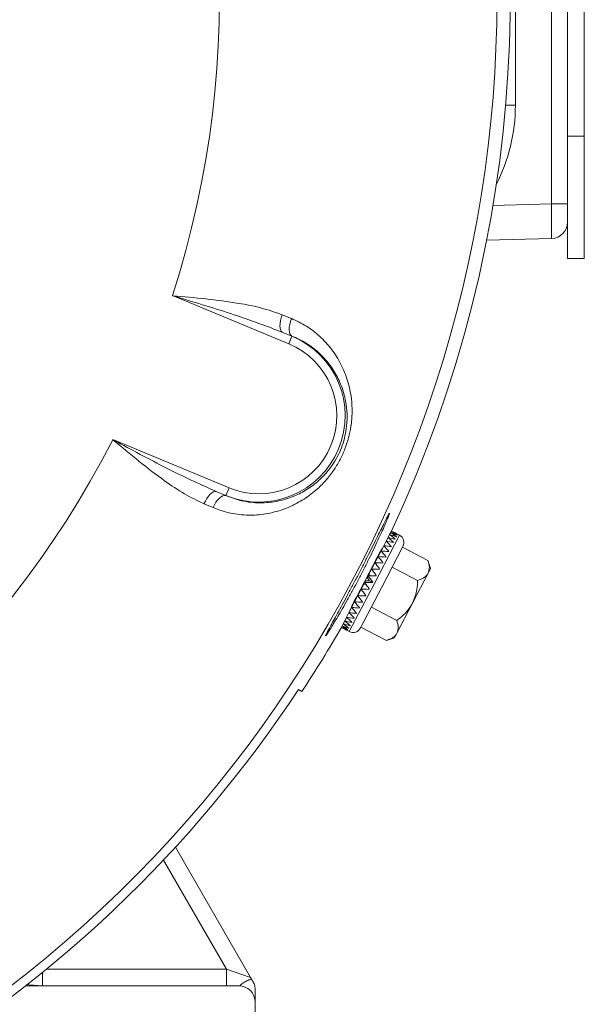
# Model space of a CAD drawing. Units: inches. Extents: x 0 to 16.8, y 0 to 10.8.
# Drawn here: x 3.2 to 3.6, y 1 to 1.8 of the extents above; entities that cross this region are included whole.
import ezdxf

# ---------------------------------------------------------------- set-up
doc = ezdxf.new("R2010")
doc.units = ezdxf.units.IN
doc.header["$MEASUREMENT"] = 0
doc.linetypes.add('HIDDEN', pattern=[0.075, 0.05, -0.025])
doc.layers.add('HIDDEN', color=7, linetype='HIDDEN')

msp = doc.modelspace()

# ---------------------------------------------------------------- linework, layer by layer
at = {"color": 7, "linetype": 'Continuous', "lineweight": 15}
for p, q in [((3.61622, 1.90243), (3.61622, 1.68478)), ((3.62934, 1.90243), (3.62934, 1.68478)), ((3.61622, 1.68478), (3.62934, 1.68478)), ((3.61622, 1.68478), (3.61622, 1.58853)), ((3.62934, 1.68478), (3.62934, 1.58853)), ((3.61622, 1.58853), (3.62934, 1.58853)), ((3.39642, 1.52128), (3.30481, 1.55923)), ((3.39137, 1.54414), (3.39855, 1.54123)), ((3.39135, 1.53048), (3.39893, 1.52734)), ((3.39897, 1.52743), (3.39135, 1.53048)), ((3.39642, 1.52128), (3.39893, 1.52734)), ((3.39897, 1.52743), (3.39893, 1.52734)), ((3.2578, 1.44574), (3.34941, 1.40779)), ((3.3469, 1.40173), (3.33932, 1.40487)), ((3.33932, 1.40487), (3.34687, 1.40164)), ((3.34941, 1.40779), (3.3469, 1.40173)), ((3.34687, 1.40164), (3.3469, 1.40173)), ((3.33682, 1.39218), (3.32968, 1.3952)), ((3.47728, 1.37352), (3.4768, 1.37261)), ((3.47738, 1.37371), (3.47728, 1.37352)), ((3.4732, 1.36569), (3.47136, 1.36215)), ((3.47474, 1.36865), (3.4732, 1.36569)), ((3.47595, 1.37097), (3.47474, 1.36865)), ((3.4768, 1.37261), (3.47595, 1.37097)), ((3.4837, 1.37045), (3.48004, 1.37235)), ((3.48019, 1.36727), (3.48029, 1.36746)), ((3.48124, 1.36928), (3.48131, 1.36942)), ((3.48192, 1.37059), (3.48196, 1.37067)), ((3.48222, 1.37118), (3.48223, 1.37119)), ((3.46925, 1.3581), (3.46691, 1.35361)), ((3.47136, 1.36215), (3.46925, 1.3581)), ((3.48649, 1.3616), (3.46977, 1.32949)), ((3.4751, 1.35749), (3.47527, 1.35783)), ((3.47709, 1.36131), (3.47725, 1.36161)), ((3.4788, 1.3646), (3.47893, 1.36484)), ((3.48616, 1.36096), (3.50619, 1.35053)), ((3.46691, 1.35361), (3.4644, 1.34877)), ((3.46724, 1.35423), (3.46688, 1.35442)), ((3.47286, 1.35319), (3.47306, 1.35356)), ((3.50822, 1.34412), (3.50619, 1.35053)), ((3.46175, 1.34369), (3.45964, 1.33963)), ((3.4644, 1.34877), (3.46175, 1.34369)), ((3.46783, 1.34352), (3.46805, 1.34394)), ((3.47042, 1.3485), (3.47063, 1.3489)), ((3.47796, 1.34522), (3.498, 1.33479)), ((3.50822, 1.34412), (3.50631, 1.34047)), ((3.45902, 1.33844), (3.45831, 1.33708)), ((3.46513, 1.33833), (3.46536, 1.33877)), ((3.50631, 1.34047), (3.49402, 1.31686)), ((3.45089, 1.32282), (3.45354, 1.32791)), ((3.46977, 1.32949), (3.45305, 1.29737)), ((3.45354, 1.32791), (3.45565, 1.33197)), ((3.45627, 1.33315), (3.45697, 1.33451)), ((3.45963, 1.32777), (3.45986, 1.32821)), ((3.46021, 1.33446), (3.46249, 1.33327)), ((3.46238, 1.33305), (3.46261, 1.33349)), ((3.44837, 1.31799), (3.45089, 1.32282)), ((3.45694, 1.3226), (3.45716, 1.32303)), ((3.44393, 1.30945), (3.44604, 1.3135)), ((3.44604, 1.3135), (3.44837, 1.31799)), ((3.44769, 1.31755), (3.44805, 1.31737)), ((3.45193, 1.31298), (3.45213, 1.31336)), ((3.45436, 1.31764), (3.45457, 1.31805)), ((3.46158, 1.31375), (3.48161, 1.30332)), ((3.49402, 1.31686), (3.48173, 1.29325)), ((3.44054, 1.30295), (3.44208, 1.30591)), ((3.44208, 1.30591), (3.44393, 1.30945)), ((3.44774, 1.30494), (3.4479, 1.30523)), ((3.44971, 1.30872), (3.44989, 1.30906)), ((3.43791, 1.29789), (3.438, 1.29807)), ((3.438, 1.29807), (3.43848, 1.29899)), ((3.43848, 1.29899), (3.43933, 1.30063)), ((3.43933, 1.30063), (3.44054, 1.30295)), ((3.44054, 1.29649), (3.4442, 1.29458)), ((3.44303, 1.29588), (3.44307, 1.29595)), ((3.44368, 1.29713), (3.44375, 1.29727)), ((3.44469, 1.29908), (3.4448, 1.29928)), ((3.44606, 1.3017), (3.44619, 1.30195)), ((3.45338, 1.29801), (3.47342, 1.28758)), ((3.42568, 1.29121), (3.42718, 1.29335)), ((3.44275, 1.29536), (3.44276, 1.29537)), ((3.47342, 1.28758), (3.47983, 1.2896)), ((3.48173, 1.29325), (3.47983, 1.2896)), ((3.40422, 1.24898), (3.4068, 1.24728))]:
    msp.add_line(p, q, dxfattribs=at)
at = {"color": 8, "linetype": 'Continuous', "lineweight": 15}
for p, q in [((3.46395, 1.33252), (3.4837, 1.37045)), ((3.4442, 1.29458), (3.46395, 1.33252))]:
    msp.add_line(p, q, dxfattribs=at)
at = {"color": 7, "linetype": 'Continuous', "lineweight": 15, "flags": 128}
for points in [[(3.39137, 1.54414), (3.39057, 1.54182), (3.38998, 1.53952), (3.38962, 1.53734), (3.38949, 1.53534), (3.38961, 1.5336), (3.38997, 1.53218), (3.39055, 1.53113), (3.39135, 1.53048)], [(3.39855, 1.54123), (3.39777, 1.5389), (3.39721, 1.5366), (3.39689, 1.53441), (3.39682, 1.53239), (3.39701, 1.53063), (3.39744, 1.52918), (3.3981, 1.52811), (3.39897, 1.52743)], [(3.32968, 1.3952), (3.33076, 1.3974), (3.33196, 1.39944), (3.33325, 1.40125), (3.33457, 1.40275), (3.33589, 1.4039), (3.33715, 1.40465), (3.3383, 1.40498), (3.33932, 1.40487)], [(3.33682, 1.39218), (3.33791, 1.39437), (3.33914, 1.3964), (3.34046, 1.39818), (3.34184, 1.39965), (3.34321, 1.40077), (3.34454, 1.40148), (3.34577, 1.40178), (3.34687, 1.40164)]]:
    msp.add_lwpolyline(points, dxfattribs=at)
at = {"color": 7, "linetype": 'Continuous', "lineweight": 15}
for centre, radius, start, end in [((2.57715, 1.79415), 0.98336, 300.5021, 84.51789), ((2.57715, 1.79415), 0.99368, 334.92983, 60.0685), ((2.57715, 1.79415), 0.76464, 342.10724, 152.89276), ((2.57715, 1.79415), 0.76464, 162.10724, 332.89276), ((3.37292, 1.46454), 0.06798, 247.5, 67.5), ((3.37292, 1.46454), 0.06142, 247.5, 67.5), ((3.48067, 1.36463), 0.00656, 332.5, 62.5), ((2.57715, 1.79415), 0.99368, 326.60857, 330.07017), ((3.44723, 1.3004), 0.00656, 242.5, 332.5), ((2.57715, 1.79415), 0.99058, 300.38127, 326.60857)]:
    msp.add_arc(centre, radius, start, end, dxfattribs=at)
for centre, major_axis, ratio, start_param, end_param in [((3.45764, 1.3358), (0.07309, -0.04473), 0.495465, 1.541161, 1.605144), ((3.45764, 1.3358), (0.07856, -0.03421), 0.495465, 1.472467, 1.536449), ((3.45764, 1.3358), (0.07678, -0.03773), 0.499493, 1.4952, 1.559182), ((3.45764, 1.3358), (-0.06124, 0.06611), 0.354907, 4.774742, 4.838725), ((3.45764, 1.3358), (0.08928, -0.01224), 0.354907, 1.380478, 1.444461), ((3.45764, 1.3358), (0.06344, -0.06201), 0.402543, 1.628096, 1.692078), ((3.45764, 1.3358), (0.08718, -0.0164), 0.402543, 1.385532, 1.449514), ((3.45764, 1.3358), (0.06619, -0.05707), 0.443979, 1.611145, 1.675127), ((3.45764, 1.3358), (0.08472, -0.02148), 0.443979, 1.402483, 1.466466), ((3.45764, 1.3358), (0.06946, -0.05128), 0.47609, 1.581559, 1.645541), ((3.45764, 1.3358), (0.08185, -0.02748), 0.47609, 1.432069, 1.496051), ((2.67191, 1.97617), (0.47491, 0.9123), 0.979895, 4.536872, 4.538557), ((3.45764, 1.3358), (-0.05828, 0.07219), 0.249783, 4.757022, 4.821004), ((3.45764, 1.3358), (0.09256, -0.00634), 0.249783, 1.398199, 1.462181), ((3.45764, 1.3358), (-0.05955, 0.06948), 0.303449, 4.769807, 4.833789), ((3.45764, 1.3358), (0.09107, -0.00893), 0.303449, 1.385414, 1.449396), ((3.45764, 1.3358), (-0.05736, 0.07429), 0.194924, 4.738343, 4.802326), ((3.45764, 1.3358), (0.09376, -0.00438), 0.194924, 1.416877, 1.48086), ((3.45764, 1.3358), (-0.05633, 0.07686), 0.083748, 4.689702, 4.753684), ((3.45764, 1.3358), (0.09527, -0.00206), 0.083748, 1.465519, 1.529501), ((3.45764, 1.3358), (-0.05673, 0.07584), 0.139469, 4.715436, 4.779419), ((3.45764, 1.3358), (0.09466, -0.00297), 0.139469, 1.439784, 1.503767), ((3.45764, 1.3358), (-0.02728, 0.03759), 0.027924, 4.656517, 4.72633), ((3.45764, 1.3358), (-0.05614, 0.07736), 0.027924, 4.662348, 4.72633), ((3.45764, 1.3358), (0.09558, -0.00162), 0.027924, 1.492873, 1.556855), ((3.45764, 1.3358), (-0.02737, 0.03735), 0.083748, 4.721149, 4.753684), ((3.45764, 1.3358), (-0.05633, 0.07686), 0.083748, 1.612091, 1.676074), ((3.45764, 1.3358), (0.09527, -0.00206), 0.083748, 4.671094, 4.735076), ((3.45764, 1.3358), (0.0463, -0.001), 0.083748, 4.671094, 4.703629), ((3.45764, 1.3358), (-0.05614, 0.07736), 0.027924, 1.584737, 1.648719), ((3.45764, 1.3358), (0.09558, -0.00162), 0.027924, 4.698448, 4.76243), ((3.45764, 1.3358), (0.04644, -0.00079), 0.027924, 4.698448, 4.768261), ((3.45764, 1.3358), (-0.05673, 0.07584), 0.139469, 1.637826, 1.701808), ((3.45764, 1.3358), (0.09466, -0.00297), 0.139469, 4.645359, 4.709342), ((2.4824, 1.61214), (0.47491, 0.9123), 0.979895, 4.886221, 4.887906), ((3.45764, 1.3358), (-0.05828, 0.07219), 0.249783, 1.679412, 1.743394), ((3.45764, 1.3358), (0.09256, -0.00634), 0.249783, 4.603774, 4.667756), ((3.45764, 1.3358), (-0.05736, 0.07429), 0.194924, 1.660733, 1.724715), ((3.45764, 1.3358), (0.09376, -0.00438), 0.194924, 4.622452, 4.686435), ((3.45764, 1.3358), (-0.06124, 0.06611), 0.354907, 1.697132, 1.761114), ((3.45764, 1.3358), (0.08928, -0.01224), 0.354907, 4.586053, 4.650036), ((3.45764, 1.3358), (-0.05955, 0.06948), 0.303449, 1.692196, 1.756179), ((3.45764, 1.3358), (0.09107, -0.00893), 0.303449, 4.590989, 4.654971), ((3.45764, 1.3358), (0.07494, -0.04126), 0.499493, 4.724004, 4.787986), ((3.45764, 1.3358), (0.07309, -0.04473), 0.495465, 4.746736, 4.810718), ((3.45764, 1.3358), (0.07856, -0.03421), 0.495465, 4.678042, 4.742024), ((3.45764, 1.3358), (0.06946, -0.05128), 0.47609, 4.787134, 4.851116), ((3.45764, 1.3358), (0.08185, -0.02748), 0.47609, 4.637644, 4.701626), ((3.45764, 1.3358), (0.06619, -0.05707), 0.443979, 4.81672, 4.880702), ((3.45764, 1.3358), (0.08472, -0.02148), 0.443979, 4.608058, 4.672041), ((3.45764, 1.3358), (0.06344, -0.06201), 0.402543, 4.833671, 4.897653), ((3.45764, 1.3358), (0.08718, -0.0164), 0.402543, 4.591107, 4.655089)]:
    msp.add_ellipse(centre, major_axis=major_axis, ratio=ratio, start_param=start_param, end_param=end_param, dxfattribs=at)
for points, knots in [([(3.30481, 1.55923), (3.30488, 1.55922), (3.31363, 1.55842), (3.33123, 1.55681), (3.35452, 1.55379), (3.37483, 1.5499), (3.38583, 1.54607), (3.39137, 1.54414)], [0, 0, 0, 0, 0.002151, 0.291302, 0.584698, 0.790667, 1, 1, 1, 1]), ([(3.39135, 1.53048), (3.37968, 1.53485), (3.35351, 1.54465), (3.32429, 1.55332), (3.30712, 1.55853), (3.30488, 1.55921), (3.30481, 1.55923)], [0, 0, 0, 0, 0.411524, 0.923043, 0.997804, 1, 1, 1, 1]), ([(3.39855, 1.54123), (3.40259, 1.53933), (3.41068, 1.53554), (3.4213, 1.52725), (3.43053, 1.51719), (3.43796, 1.50534), (3.44322, 1.4923), (3.44595, 1.47949), (3.4466, 1.4673), (3.44577, 1.4569), (3.44377, 1.44724), (3.44095, 1.43851), (3.43715, 1.43012), (3.43227, 1.42186), (3.42628, 1.41404), (3.41835, 1.40594), (3.40862, 1.39855), (3.3967, 1.39221), (3.38367, 1.38791), (3.36986, 1.38595), (3.35594, 1.38655), (3.34489, 1.38898), (3.33863, 1.39146), (3.33682, 1.39218)], [0, 0, 0, 0, 0.053588, 0.107216, 0.166436, 0.225674, 0.284115, 0.342499, 0.384839, 0.427125, 0.460016, 0.492888, 0.525785, 0.558696, 0.597004, 0.635355, 0.689103, 0.742913, 0.802488, 0.862061, 0.919357, 0.976608, 1, 1, 1, 1]), ([(3.34687, 1.40164), (3.35159, 1.39995), (3.36121, 1.39652), (3.3751, 1.39559), (3.38809, 1.397), (3.39943, 1.40039), (3.40991, 1.40558), (3.41836, 1.41167), (3.42535, 1.41852), (3.43054, 1.42509), (3.43481, 1.43217), (3.43806, 1.4393), (3.44047, 1.44682), (3.44209, 1.45509), (3.44266, 1.46402), (3.44188, 1.47444), (3.43926, 1.48541), (3.43441, 1.49651), (3.42766, 1.50668), (3.41938, 1.51527), (3.40986, 1.52245), (3.40263, 1.52576), (3.39897, 1.52743)], [0, 0, 0, 0, 0.069263, 0.141162, 0.201478, 0.263051, 0.316252, 0.370688, 0.407221, 0.444712, 0.47514, 0.506617, 0.537136, 0.568697, 0.609253, 0.651073, 0.709181, 0.768837, 0.828947, 0.890306, 0.944552, 1, 1, 1, 1]), ([(3.32968, 1.3952), (3.32449, 1.3977), (3.314, 1.40276), (3.29699, 1.41429), (3.2783, 1.42867), (3.26472, 1.43999), (3.25785, 1.4457), (3.2578, 1.44574)], [0, 0, 0, 0, 0.205615, 0.415303, 0.704265, 0.997849, 1, 1, 1, 1]), ([(3.2578, 1.44574), (3.25786, 1.44571), (3.25993, 1.4446), (3.27576, 1.43614), (3.30254, 1.42161), (3.32798, 1.41003), (3.33932, 1.40487)], [0, 0, 0, 0, 0.002196, 0.076957, 0.588476, 1, 1, 1, 1]), ([(3.47582, 1.38779), (3.47582, 1.38784), (3.47584, 1.38805), (3.47521, 1.38697), (3.47394, 1.38454), (3.47203, 1.38073), (3.46957, 1.37573), (3.46659, 1.3697), (3.46317, 1.36279), (3.45938, 1.35524), (3.45531, 1.34724), (3.45108, 1.33905), (3.44679, 1.33088), (3.44258, 1.32298), (3.43858, 1.31557), (3.4349, 1.30882), (3.43168, 1.30296), (3.42901, 1.2981), (3.42701, 1.29439), (3.42577, 1.292), (3.42527, 1.29091), (3.42543, 1.29105), (3.42547, 1.29108)], [0, 0, 0, 0, 0.017885, 0.071586, 0.125209, 0.178832, 0.232468, 0.286104, 0.339797, 0.393489, 0.447188, 0.500886, 0.554549, 0.608211, 0.661873, 0.715534, 0.769232, 0.822929, 0.876624, 0.930318, 0.983956, 1, 1, 1, 1]), ([(3.42718, 1.29335), (3.4278, 1.29432), (3.42905, 1.29625), (3.43178, 1.30067), (3.43503, 1.3061), (3.43875, 1.31249), (3.4428, 1.31965), (3.44705, 1.32737), (3.45136, 1.33546), (3.45562, 1.34366), (3.45968, 1.35176), (3.46347, 1.35953), (3.46687, 1.36673), (3.46982, 1.37317), (3.47225, 1.37865), (3.47409, 1.38299), (3.47537, 1.38615), (3.47568, 1.38711), (3.47584, 1.38759)], [0, 0, 0, 0, 0.062574, 0.125148, 0.187721, 0.250293, 0.312867, 0.37544, 0.437884, 0.500329, 0.562662, 0.624995, 0.68738, 0.749765, 0.812296, 0.874827, 0.937414, 1, 1, 1, 1]), ([(3.4692, 1.35865), (3.46893, 1.35819), (3.46837, 1.35727), (3.46601, 1.35277), (3.46279, 1.34655), (3.45893, 1.33908), (3.45487, 1.33129), (3.45106, 1.32402), (3.44798, 1.31814), (3.44604, 1.31437), (3.44571, 1.31357), (3.44556, 1.31322)], [0, 0, 0, 0, 0.113648, 0.227308, 0.340972, 0.454655, 0.568339, 0.682021, 0.795706, 0.909387, 1, 1, 1, 1]), ([(3.50631, 1.34047), (3.50679, 1.34198), (3.50774, 1.34498), (3.50671, 1.34869), (3.50619, 1.35053)], [0, 0, 0, 0, 0.503998, 1, 1, 1, 1]), ([(3.49402, 1.31686), (3.49544, 1.32049), (3.4977, 1.32629), (3.49792, 1.33248), (3.498, 1.33479)], [0, 0, 0, 0, 0.626947, 1, 1, 1, 1]), ([(3.498, 1.33479), (3.49955, 1.33536), (3.50269, 1.33651), (3.50525, 1.33863), (3.50613, 1.34015), (3.50631, 1.34047)], [0, 0, 0, 0, 0.432384, 0.879552, 1, 1, 1, 1]), ([(3.48161, 1.30332), (3.48252, 1.30399), (3.48524, 1.30603), (3.48945, 1.30996), (3.4925, 1.31403), (3.49382, 1.31648), (3.49402, 1.31686)], [0, 0, 0, 0, 0.183146, 0.550644, 0.929472, 1, 1, 1, 1]), ([(3.48173, 1.29325), (3.48221, 1.29476), (3.48316, 1.29776), (3.48212, 1.30147), (3.48161, 1.30332)], [0, 0, 0, 0, 0.503998, 1, 1, 1, 1]), ([(3.47342, 1.28758), (3.47497, 1.28814), (3.47811, 1.28929), (3.48067, 1.29141), (3.48155, 1.29293), (3.48173, 1.29325)], [0, 0, 0, 0, 0.432384, 0.879552, 1, 1, 1, 1])]:
    msp.add_open_spline(points, degree=3, knots=knots, dxfattribs=at)
at = {"layer": 'HIDDEN', "linetype": 'Continuous', "lineweight": 15}
for p, q in [((3.60344, 1.63152), (3.60344, 1.95678)), ((3.57503, 1.87901), (3.57503, 1.70929)), ((3.5672, 1.70929), (3.57503, 1.70929)), ((3.55723, 1.63031), (3.60344, 1.63152)), ((3.60344, 1.63152), (3.61622, 1.63152)), ((3.60344, 1.60419), (3.55224, 1.60285)), ((3.30712, 1.12452), (3.36633, 1.02196)), ((3.34739, 1.02853), (3.29777, 1.11447)), ((3.20236, 1.0154), (3.20236, 1.02579)), ((3.2057, 1.02853), (3.34739, 1.02853)), ((3.34739, 1.0154), (3.34739, 1.02853)), ((3.34739, 1.02853), (3.36633, 1.02196)), ((3.357, 1.0154), (3.18937, 1.0154)), ((3.37012, 0.92243), (3.37012, 1.00228))]:
    msp.add_line(p, q, dxfattribs=at)
at = {"layer": 'HIDDEN', "linetype": 'Continuous', "lineweight": 15, "flags": 128}
msp.add_lwpolyline([(3.19047, 1.01627), (3.19165, 1.0161), (3.20236, 1.0154)], dxfattribs=at)
at = {"layer": 'HIDDEN', "linetype": 'Continuous', "lineweight": 15}
for centre, radius, start, end in [((3.43831, 1.70929), 0.13672, 332.70978, 0), ((3.60309, 1.61731), 0.01313, 271.5, 0), ((3.357, 1.00228), 0.01313, 0, 90)]:
    msp.add_arc(centre, radius, start, end, dxfattribs=at)
msp.add_ellipse((3.60309, 1.63153), major_axis=(-0.00034, 0.02734), ratio=0.012558, start_param=3.141764, end_param=4.711875, dxfattribs=at)
for points, knots in [([(3.357, 1.0154), (3.35752, 1.0154), (3.35817, 1.0158), (3.35981, 1.01698), (3.3608, 1.01773), (3.3624, 1.01873), (3.36295, 1.01904), (3.36404, 1.01956), (3.36458, 1.01978), (3.36558, 1.02012), (3.36604, 1.02023), (3.36678, 1.02038), (3.36706, 1.02042), (3.36721, 1.02044)], [0, 0, 0, 0, 0.25, 0.25, 0.5, 0.5, 0.625, 0.625, 0.75, 0.75, 0.875, 0.875, 1, 1, 1, 1]), ([(3.36721, 1.02044), (3.36735, 1.0202), (3.36753, 1.01989), (3.36793, 1.0192), (3.36815, 1.01882), (3.36836, 1.01845)], [0, 0, 0, 0, 0.5, 0.5, 1, 1, 1, 1]), ([(3.36836, 1.01845), (3.36895, 1.01744), (3.36938, 1.01638), (3.36983, 1.01472), (3.36994, 1.01416), (3.37009, 1.01302), (3.37012, 1.01245), (3.37012, 1.01188)], [0, 0, 0, 0, 0.5, 0.5, 0.75, 0.75, 1, 1, 1, 1]), ([(3.37012, 1.01188), (3.37012, 1.01162), (3.37012, 1.01131), (3.37012, 1.01069), (3.37012, 1.01037), (3.37012, 1.00942), (3.37012, 1.00879), (3.37012, 1.00699), (3.37012, 1.00592), (3.37012, 1.00417), (3.37012, 1.00347), (3.37012, 1.00276), (3.37012, 1.00258), (3.37012, 1.00234), (3.37012, 1.00228), (3.37012, 1.00228)], [0, 0, 0, 0, 0.0625, 0.0625, 0.125, 0.125, 0.25, 0.25, 0.5, 0.5, 0.75, 0.75, 0.875, 0.875, 1, 1, 1, 1])]:
    msp.add_open_spline(points, degree=3, knots=knots, dxfattribs=at)
msp.add_open_spline([(3.36721, 1.02044), (3.36694, 1.02092), (3.36664, 1.02144), (3.36633, 1.02196)], degree=3, dxfattribs=at)

doc.saveas('drawing.dxf')
